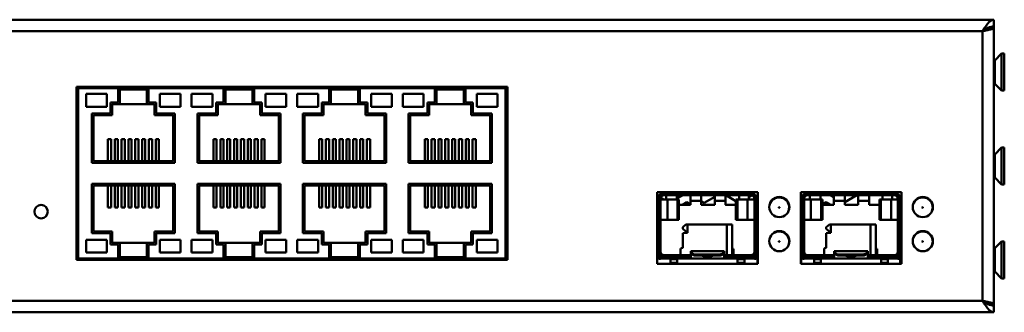
# Model space of a CAD drawing. Units: millimetres. Extents: x 106 to 314, y 150 to 179.
# Drawn here: x 216 to 314, y 150 to 179 of the extents above; entities that cross this region are included whole.
import ezdxf

# ---------------------------------------------------------------- set-up
doc = ezdxf.new("R2010")
doc.units = ezdxf.units.MM

msp = doc.modelspace()

# ---------------------------------------------------------------- linework, layer by layer
at = {"color": 7, "linetype": 'Continuous', "lineweight": 50}
for p, q in [((313.218, 179.084), (106.551, 179.084)), ((313.218, 178.284), (312.551, 178.284)), ((313.218, 179.084), (313.218, 178.417)), ((313.218, 150.817), (313.218, 178.284)), ((312.084, 177.95), (107.684, 177.95)), ((312.084, 151.15), (312.084, 177.95)), ((312.296, 178.084), (312.354, 178.084)), ((312.418, 178.142), (312.359, 178.084)), ((312.467, 178.16), (312.418, 178.142)), ((313.984, 175.717), (313.307, 175.04)), ((314.251, 175.717), (313.984, 175.717)), ((313.984, 175.717), (313.984, 172.05)), ((314.251, 175.717), (314.251, 172.05)), ((264.851, 172.417), (221.984, 172.417)), ((221.984, 172.417), (221.984, 155.217)), ((224.238, 172.417), (224.238, 172.284)), ((225.578, 172.417), (225.578, 172.284)), ((232.231, 172.417), (232.231, 172.284)), ((233.571, 172.417), (233.571, 172.284)), ((242.731, 172.417), (242.731, 172.284)), ((244.071, 172.417), (244.071, 172.284)), ((253.231, 172.417), (253.231, 172.284)), ((254.571, 172.417), (254.571, 172.284)), ((261.224, 172.417), (261.224, 172.284)), ((262.564, 172.417), (262.564, 172.284)), ((264.851, 155.217), (264.851, 172.417)), ((313.307, 172.728), (313.984, 172.05)), ((222.151, 172.284), (222.151, 155.35)), ((264.651, 172.284), (222.151, 172.284)), ((222.948, 171.704), (222.948, 170.437)), ((225.014, 171.704), (222.948, 171.704)), ((225.014, 170.437), (225.014, 171.704)), ((229.171, 172.15), (226.131, 172.15)), ((226.131, 172.15), (226.131, 170.87)), ((226.298, 170.704), (226.298, 172.15)), ((229.004, 172.15), (229.004, 170.704)), ((229.171, 170.87), (229.171, 172.15)), ((230.288, 171.704), (230.288, 170.437)), ((232.354, 171.704), (230.288, 171.704)), ((232.354, 170.437), (232.354, 171.704)), ((233.448, 171.704), (233.448, 170.437)), ((235.514, 171.704), (233.448, 171.704)), ((235.514, 170.437), (235.514, 171.704)), ((239.671, 172.15), (236.631, 172.15)), ((236.631, 172.15), (236.631, 170.87)), ((236.798, 170.704), (236.798, 172.15)), ((239.504, 172.15), (239.504, 170.704)), ((239.671, 170.87), (239.671, 172.15)), ((242.854, 171.704), (240.788, 171.704)), ((240.788, 171.704), (240.788, 170.437)), ((242.854, 170.437), (242.854, 171.704)), ((246.014, 171.704), (243.948, 171.704)), ((243.948, 171.704), (243.948, 170.437)), ((246.014, 170.437), (246.014, 171.704)), ((247.131, 172.15), (247.131, 170.87)), ((250.171, 172.15), (247.131, 172.15)), ((247.298, 170.704), (247.298, 172.15)), ((250.004, 172.15), (250.004, 170.704)), ((250.171, 170.87), (250.171, 172.15)), ((251.288, 171.704), (251.288, 170.437)), ((253.354, 171.704), (251.288, 171.704)), ((253.354, 170.437), (253.354, 171.704)), ((254.448, 171.704), (254.448, 170.437)), ((256.514, 171.704), (254.448, 171.704)), ((256.514, 170.437), (256.514, 171.704)), ((260.671, 172.15), (257.631, 172.15)), ((257.631, 172.15), (257.631, 170.87)), ((257.798, 170.704), (257.798, 172.15)), ((260.504, 172.15), (260.504, 170.704)), ((260.671, 170.87), (260.671, 172.15)), ((263.854, 171.704), (261.788, 171.704)), ((261.788, 171.704), (261.788, 170.437)), ((263.854, 170.437), (263.854, 171.704)), ((264.651, 155.35), (264.651, 172.284)), ((313.984, 172.05), (314.251, 172.05)), ((222.948, 170.437), (225.014, 170.437)), ((225.384, 170.87), (225.384, 169.75)), ((226.131, 170.87), (225.384, 170.87)), ((225.551, 170.704), (226.298, 170.704)), ((225.551, 169.584), (225.551, 170.704)), ((226.298, 170.704), (229.004, 170.704)), ((229.004, 170.704), (229.751, 170.704)), ((229.918, 170.87), (229.171, 170.87)), ((229.751, 170.704), (229.751, 169.584)), ((229.918, 169.75), (229.918, 170.87)), ((230.288, 170.437), (232.354, 170.437)), ((233.448, 170.437), (235.514, 170.437)), ((235.884, 170.87), (235.884, 169.75)), ((236.631, 170.87), (235.884, 170.87)), ((236.051, 170.704), (236.798, 170.704)), ((236.051, 169.584), (236.051, 170.704)), ((236.798, 170.704), (239.504, 170.704)), ((239.504, 170.704), (240.251, 170.704)), ((240.418, 170.87), (239.671, 170.87)), ((240.251, 170.704), (240.251, 169.584)), ((240.418, 169.75), (240.418, 170.87)), ((240.788, 170.437), (242.854, 170.437)), ((243.948, 170.437), (246.014, 170.437)), ((246.384, 170.87), (246.384, 169.75)), ((247.131, 170.87), (246.384, 170.87)), ((246.551, 170.704), (247.298, 170.704)), ((246.551, 169.584), (246.551, 170.704)), ((247.298, 170.704), (250.004, 170.704)), ((250.004, 170.704), (250.751, 170.704)), ((250.918, 170.87), (250.171, 170.87)), ((250.751, 170.704), (250.751, 169.584)), ((250.918, 169.75), (250.918, 170.87)), ((251.288, 170.437), (253.354, 170.437)), ((254.448, 170.437), (256.514, 170.437)), ((257.631, 170.87), (256.884, 170.87)), ((256.884, 170.87), (256.884, 169.75)), ((257.051, 169.584), (257.051, 170.704)), ((257.051, 170.704), (257.798, 170.704)), ((257.798, 170.704), (260.504, 170.704)), ((260.504, 170.704), (261.251, 170.704)), ((261.418, 170.87), (260.671, 170.87)), ((261.251, 170.704), (261.251, 169.584)), ((261.418, 169.75), (261.418, 170.87)), ((261.788, 170.437), (263.854, 170.437)), ((225.384, 169.75), (223.514, 169.75)), ((223.514, 169.75), (223.514, 164.864)), ((223.681, 169.584), (225.551, 169.584)), ((223.681, 165.03), (223.681, 169.584)), ((229.751, 169.584), (231.621, 169.584)), ((231.788, 169.75), (229.918, 169.75)), ((231.621, 169.584), (231.621, 165.03)), ((231.788, 164.864), (231.788, 169.75)), ((235.884, 169.75), (234.014, 169.75)), ((234.014, 169.75), (234.014, 164.864)), ((234.181, 169.584), (236.051, 169.584)), ((234.181, 165.03), (234.181, 169.584)), ((240.251, 169.584), (242.121, 169.584)), ((242.288, 169.75), (240.418, 169.75)), ((242.121, 169.584), (242.121, 165.03)), ((242.288, 164.864), (242.288, 169.75)), ((244.514, 169.75), (244.514, 164.864)), ((246.384, 169.75), (244.514, 169.75)), ((244.681, 169.584), (246.551, 169.584)), ((244.681, 165.03), (244.681, 169.584)), ((250.751, 169.584), (252.621, 169.584)), ((252.788, 169.75), (250.918, 169.75)), ((252.621, 169.584), (252.621, 165.03)), ((252.788, 164.864), (252.788, 169.75)), ((256.884, 169.75), (255.014, 169.75)), ((255.014, 169.75), (255.014, 164.864)), ((255.181, 169.584), (257.051, 169.584)), ((255.181, 165.03), (255.181, 169.584)), ((261.251, 169.584), (263.121, 169.584)), ((263.288, 169.75), (261.418, 169.75)), ((263.121, 169.584), (263.121, 165.03)), ((263.288, 164.864), (263.288, 169.75)), ((264.651, 169.369), (264.793, 169.287)), ((264.651, 169.287), (264.851, 169.287)), ((221.984, 167.687), (222.151, 167.687)), ((264.651, 167.947), (264.851, 167.947)), ((264.851, 167.598), (264.651, 167.483)), ((225.121, 167.217), (225.434, 167.217)), ((225.121, 165.03), (225.121, 167.217)), ((225.434, 165.03), (225.434, 167.217)), ((225.801, 167.217), (226.114, 167.217)), ((225.801, 165.03), (225.801, 167.217)), ((226.114, 165.03), (226.114, 167.217)), ((226.481, 167.217), (226.794, 167.217)), ((226.481, 165.03), (226.481, 167.217)), ((226.794, 165.03), (226.794, 167.217)), ((227.161, 167.217), (227.474, 167.217)), ((227.161, 165.03), (227.161, 167.217)), ((227.474, 165.03), (227.474, 167.217)), ((227.841, 167.217), (228.154, 167.217)), ((227.841, 165.03), (227.841, 167.217)), ((228.154, 165.03), (228.154, 167.217)), ((228.521, 167.217), (228.834, 167.217)), ((228.521, 165.03), (228.521, 167.217)), ((228.834, 165.03), (228.834, 167.217)), ((229.201, 167.217), (229.514, 167.217)), ((229.201, 165.03), (229.201, 167.217)), ((229.514, 165.03), (229.514, 167.217)), ((229.881, 167.217), (230.194, 167.217)), ((229.881, 165.03), (229.881, 167.217)), ((230.194, 165.03), (230.194, 167.217)), ((235.621, 167.217), (235.934, 167.217)), ((235.621, 165.03), (235.621, 167.217)), ((235.934, 165.03), (235.934, 167.217)), ((236.301, 167.217), (236.614, 167.217)), ((236.301, 165.03), (236.301, 167.217)), ((236.614, 165.03), (236.614, 167.217)), ((236.981, 167.217), (237.294, 167.217)), ((236.981, 165.03), (236.981, 167.217)), ((237.294, 165.03), (237.294, 167.217)), ((237.661, 167.217), (237.974, 167.217)), ((237.661, 165.03), (237.661, 167.217)), ((237.974, 165.03), (237.974, 167.217)), ((238.341, 167.217), (238.654, 167.217)), ((238.341, 165.03), (238.341, 167.217)), ((238.654, 165.03), (238.654, 167.217)), ((239.021, 167.217), (239.334, 167.217)), ((239.021, 165.03), (239.021, 167.217)), ((239.334, 165.03), (239.334, 167.217)), ((239.701, 167.217), (240.014, 167.217)), ((239.701, 165.03), (239.701, 167.217)), ((240.014, 165.03), (240.014, 167.217)), ((240.381, 167.217), (240.694, 167.217)), ((240.381, 165.03), (240.381, 167.217)), ((240.694, 165.03), (240.694, 167.217)), ((246.121, 167.217), (246.434, 167.217)), ((246.121, 165.03), (246.121, 167.217)), ((246.434, 165.03), (246.434, 167.217)), ((246.801, 167.217), (247.114, 167.217)), ((246.801, 165.03), (246.801, 167.217)), ((247.114, 165.03), (247.114, 167.217)), ((247.481, 167.217), (247.794, 167.217)), ((247.481, 165.03), (247.481, 167.217)), ((247.794, 165.03), (247.794, 167.217)), ((248.161, 167.217), (248.474, 167.217)), ((248.161, 165.03), (248.161, 167.217)), ((248.474, 165.03), (248.474, 167.217)), ((248.841, 167.217), (249.154, 167.217)), ((248.841, 165.03), (248.841, 167.217)), ((249.154, 165.03), (249.154, 167.217)), ((249.521, 167.217), (249.834, 167.217)), ((249.521, 165.03), (249.521, 167.217)), ((249.834, 165.03), (249.834, 167.217)), ((250.201, 167.217), (250.514, 167.217)), ((250.201, 165.03), (250.201, 167.217)), ((250.514, 165.03), (250.514, 167.217)), ((250.881, 167.217), (251.194, 167.217)), ((250.881, 165.03), (250.881, 167.217)), ((251.194, 165.03), (251.194, 167.217)), ((256.621, 167.217), (256.934, 167.217)), ((256.621, 165.03), (256.621, 167.217)), ((256.934, 165.03), (256.934, 167.217)), ((257.301, 167.217), (257.614, 167.217)), ((257.301, 165.03), (257.301, 167.217)), ((257.614, 165.03), (257.614, 167.217)), ((257.981, 167.217), (258.294, 167.217)), ((257.981, 165.03), (257.981, 167.217)), ((258.294, 165.03), (258.294, 167.217)), ((258.661, 167.217), (258.974, 167.217)), ((258.661, 165.03), (258.661, 167.217)), ((258.974, 165.03), (258.974, 167.217)), ((259.341, 167.217), (259.654, 167.217)), ((259.341, 165.03), (259.341, 167.217)), ((259.654, 165.03), (259.654, 167.217)), ((260.021, 167.217), (260.334, 167.217)), ((260.021, 165.03), (260.021, 167.217)), ((260.334, 165.03), (260.334, 167.217)), ((260.701, 167.217), (261.014, 167.217)), ((260.701, 165.03), (260.701, 167.217)), ((261.014, 165.03), (261.014, 167.217)), ((261.381, 167.217), (261.694, 167.217)), ((261.381, 165.03), (261.381, 167.217)), ((261.694, 165.03), (261.694, 167.217)), ((264.651, 166.559), (264.851, 166.675)), ((221.984, 166.347), (222.151, 166.347)), ((264.651, 165.954), (264.851, 165.954)), ((313.984, 166.384), (313.307, 165.707)), ((314.251, 166.384), (313.984, 166.384)), ((313.984, 166.384), (313.984, 164.55)), ((314.251, 166.384), (314.251, 164.55)), ((223.514, 164.864), (231.788, 164.864)), ((231.621, 165.03), (223.681, 165.03)), ((234.014, 164.864), (242.288, 164.864)), ((242.121, 165.03), (234.181, 165.03)), ((244.514, 164.864), (252.788, 164.864)), ((252.621, 165.03), (244.681, 165.03)), ((255.014, 164.864), (263.288, 164.864)), ((263.121, 165.03), (255.181, 165.03)), ((264.651, 164.614), (264.851, 164.614)), ((313.984, 164.55), (313.984, 162.717)), ((314.251, 164.55), (314.251, 162.717)), ((221.984, 164.017), (222.151, 164.017)), ((264.851, 164.173), (264.651, 164.288)), ((221.984, 163.02), (222.151, 163.02)), ((231.788, 162.77), (223.514, 162.77)), ((223.514, 162.77), (223.514, 157.884)), ((223.681, 158.05), (223.681, 162.604)), ((223.681, 162.604), (231.621, 162.604)), ((225.121, 160.417), (225.121, 162.604)), ((225.434, 160.417), (225.434, 162.604)), ((225.801, 160.417), (225.801, 162.604)), ((226.114, 160.417), (226.114, 162.604)), ((226.481, 160.417), (226.481, 162.604)), ((226.794, 160.417), (226.794, 162.604)), ((227.161, 160.417), (227.161, 162.604)), ((227.474, 160.417), (227.474, 162.604)), ((227.841, 160.417), (227.841, 162.604)), ((228.154, 160.417), (228.154, 162.604)), ((228.521, 160.417), (228.521, 162.604)), ((228.834, 160.417), (228.834, 162.604)), ((229.201, 160.417), (229.201, 162.604)), ((229.514, 160.417), (229.514, 162.604)), ((229.881, 160.417), (229.881, 162.604)), ((230.194, 160.417), (230.194, 162.604)), ((231.621, 162.604), (231.621, 158.05)), ((231.788, 157.884), (231.788, 162.77)), ((242.288, 162.77), (234.014, 162.77)), ((234.014, 162.77), (234.014, 157.884)), ((234.181, 162.604), (242.121, 162.604)), ((234.181, 158.05), (234.181, 162.604)), ((235.621, 160.417), (235.621, 162.604)), ((235.934, 160.417), (235.934, 162.604)), ((236.301, 160.417), (236.301, 162.604)), ((236.614, 160.417), (236.614, 162.604)), ((236.981, 160.417), (236.981, 162.604)), ((237.294, 160.417), (237.294, 162.604)), ((237.661, 160.417), (237.661, 162.604)), ((237.974, 160.417), (237.974, 162.604)), ((238.341, 160.417), (238.341, 162.604)), ((238.654, 160.417), (238.654, 162.604)), ((239.021, 160.417), (239.021, 162.604)), ((239.334, 160.417), (239.334, 162.604)), ((239.701, 160.417), (239.701, 162.604)), ((240.014, 160.417), (240.014, 162.604)), ((240.381, 160.417), (240.381, 162.604)), ((240.694, 160.417), (240.694, 162.604)), ((242.121, 162.604), (242.121, 158.05)), ((242.288, 157.884), (242.288, 162.77)), ((252.788, 162.77), (244.514, 162.77)), ((244.514, 162.77), (244.514, 157.884)), ((244.681, 162.604), (252.621, 162.604)), ((244.681, 158.05), (244.681, 162.604)), ((246.121, 160.417), (246.121, 162.604)), ((246.434, 160.417), (246.434, 162.604)), ((246.801, 160.417), (246.801, 162.604)), ((247.114, 160.417), (247.114, 162.604)), ((247.481, 160.417), (247.481, 162.604)), ((247.794, 160.417), (247.794, 162.604)), ((248.161, 160.417), (248.161, 162.604)), ((248.474, 160.417), (248.474, 162.604)), ((248.841, 160.417), (248.841, 162.604)), ((249.154, 160.417), (249.154, 162.604)), ((249.521, 160.417), (249.521, 162.604)), ((249.834, 160.417), (249.834, 162.604)), ((250.201, 160.417), (250.201, 162.604)), ((250.514, 160.417), (250.514, 162.604)), ((250.881, 160.417), (250.881, 162.604)), ((251.194, 160.417), (251.194, 162.604)), ((252.621, 162.604), (252.621, 158.05)), ((252.788, 157.884), (252.788, 162.77)), ((255.014, 162.77), (255.014, 157.884)), ((263.288, 162.77), (255.014, 162.77)), ((255.181, 162.604), (263.121, 162.604)), ((255.181, 158.05), (255.181, 162.604)), ((256.621, 160.417), (256.621, 162.604)), ((256.934, 160.417), (256.934, 162.604)), ((257.301, 160.417), (257.301, 162.604)), ((257.614, 160.417), (257.614, 162.604)), ((257.981, 160.417), (257.981, 162.604)), ((258.294, 160.417), (258.294, 162.604)), ((258.661, 160.417), (258.661, 162.604)), ((258.974, 160.417), (258.974, 162.604)), ((259.341, 160.417), (259.341, 162.604)), ((259.654, 160.417), (259.654, 162.604)), ((260.021, 160.417), (260.021, 162.604)), ((260.334, 160.417), (260.334, 162.604)), ((260.701, 160.417), (260.701, 162.604)), ((261.014, 160.417), (261.014, 162.604)), ((261.381, 160.417), (261.381, 162.604)), ((261.694, 160.417), (261.694, 162.604)), ((263.121, 162.604), (263.121, 158.05)), ((263.288, 157.884), (263.288, 162.77)), ((264.651, 163.364), (264.851, 163.249)), ((313.307, 163.394), (313.984, 162.717)), ((313.984, 162.717), (314.251, 162.717)), ((221.984, 161.68), (222.151, 161.68)), ((264.851, 161.594), (264.651, 161.478)), ((279.751, 161.95), (279.751, 154.817)), ((289.751, 161.95), (279.751, 161.95)), ((279.838, 161.525), (279.751, 161.575)), ((280.431, 161.77), (289.044, 161.77)), ((280.431, 161.636), (289.044, 161.636)), ((280.638, 161.217), (280.638, 161.636)), ((281.671, 161.811), (281.671, 161.971)), ((281.671, 161.811), (282.471, 161.811)), ((281.671, 161.811), (281.671, 161.77)), ((282.258, 161.636), (281.704, 161.317)), ((281.704, 161.636), (281.704, 161.217)), ((282.471, 161.811), (282.471, 161.971)), ((282.471, 161.811), (282.471, 161.77)), ((283.038, 161.103), (283.038, 161.636)), ((283.084, 161.77), (283.084, 161.95)), ((284.124, 161.636), (284.124, 161.103)), ((284.338, 161.811), (284.338, 161.971)), ((284.338, 161.811), (285.138, 161.811)), ((284.338, 161.811), (284.338, 161.77)), ((285.138, 161.811), (285.138, 161.971)), ((285.138, 161.811), (285.138, 161.77)), ((285.458, 161.103), (285.458, 161.636)), ((285.751, 161.95), (285.751, 161.77)), ((286.544, 161.636), (286.544, 161.103)), ((286.551, 161.77), (286.551, 161.95)), ((287.572, 161.062), (286.577, 161.636)), ((287.004, 161.811), (287.004, 161.971)), ((287.004, 161.811), (287.804, 161.811)), ((287.004, 161.811), (287.004, 161.77)), ((287.804, 161.811), (287.804, 161.971)), ((287.804, 161.811), (287.804, 161.77)), ((287.878, 161.217), (287.878, 161.636)), ((288.838, 161.636), (288.838, 161.217)), ((289.159, 161.618), (288.838, 161.432)), ((289.218, 161.95), (289.218, 161.77)), ((289.751, 154.817), (289.751, 161.95)), ((304.018, 161.95), (294.018, 161.95)), ((294.018, 161.95), (294.018, 154.817)), ((294.698, 161.77), (303.311, 161.77)), ((294.698, 161.636), (303.311, 161.636)), ((294.904, 161.217), (294.904, 161.636)), ((295.938, 161.811), (295.938, 161.971)), ((295.938, 161.811), (296.738, 161.811)), ((295.938, 161.811), (295.938, 161.77)), ((296.124, 161.636), (295.971, 161.548)), ((295.971, 161.636), (295.971, 161.217)), ((296.738, 161.811), (296.738, 161.971)), ((296.738, 161.811), (296.738, 161.77)), ((296.951, 161.77), (296.951, 161.95)), ((297.304, 161.448), (296.977, 161.636)), ((297.304, 161.103), (297.304, 161.636)), ((299.591, 161.636), (298.391, 160.943)), ((298.391, 161.636), (298.391, 161.103)), ((298.604, 161.811), (298.604, 161.971)), ((298.604, 161.811), (299.404, 161.811)), ((298.604, 161.811), (298.604, 161.77)), ((299.404, 161.811), (299.404, 161.971)), ((299.404, 161.811), (299.404, 161.77)), ((299.618, 161.95), (299.618, 161.77)), ((299.724, 161.103), (299.724, 161.636)), ((300.811, 161.636), (300.811, 161.103)), ((301.271, 161.811), (301.271, 161.971)), ((301.271, 161.811), (302.071, 161.811)), ((301.271, 161.811), (301.271, 161.77)), ((302.071, 161.811), (302.071, 161.971)), ((302.071, 161.811), (302.071, 161.77)), ((302.144, 161.217), (302.144, 161.636)), ((303.104, 161.636), (303.104, 161.217)), ((304.018, 154.817), (304.018, 161.95)), ((264.651, 161.287), (264.851, 161.287)), ((279.751, 160.651), (279.771, 160.639)), ((279.771, 160.436), (279.771, 161.276)), ((279.904, 160.931), (279.904, 161.276)), ((279.904, 161.217), (279.938, 161.217)), ((279.904, 160.436), (279.904, 160.931)), ((279.938, 155.516), (279.938, 161.276)), ((279.969, 161.449), (279.953, 161.458)), ((280.071, 155.516), (280.071, 161.276)), ((280.755, 161.217), (280.071, 161.217)), ((280.37, 161.217), (280.086, 161.381)), ((280.755, 161.217), (280.755, 159.217)), ((281.76, 161.217), (280.755, 161.217)), ((281.76, 161.217), (281.76, 159.217)), ((281.904, 161.217), (281.76, 161.217)), ((281.904, 161.217), (281.904, 159.217)), ((281.904, 160.703), (283.038, 160.703)), ((282.241, 160.703), (282.684, 160.959)), ((282.684, 160.959), (283.038, 160.755)), ((284.124, 161.103), (283.038, 161.103)), ((283.038, 160.703), (283.038, 161.103)), ((284.124, 161.103), (284.124, 160.703)), ((284.418, 160.882), (284.124, 161.051)), ((284.124, 160.703), (285.458, 160.703)), ((285.458, 161.482), (284.418, 160.882)), ((286.544, 161.103), (285.458, 161.103)), ((285.458, 160.703), (285.458, 161.103)), ((286.544, 161.103), (286.544, 160.703)), ((286.544, 160.732), (286.594, 160.703)), ((286.544, 160.703), (287.572, 160.703)), ((287.572, 159.217), (287.572, 161.217)), ((287.715, 161.217), (287.572, 161.217)), ((287.715, 161.217), (287.715, 159.217)), ((288.72, 161.217), (287.715, 161.217)), ((288.72, 159.217), (288.72, 161.217)), ((289.404, 161.217), (288.72, 161.217)), ((289.404, 161.276), (289.404, 155.516)), ((289.538, 161.276), (289.538, 155.516)), ((289.571, 161.217), (289.538, 161.217)), ((289.571, 161.276), (289.571, 160.931)), ((289.571, 160.931), (289.571, 160.436)), ((289.704, 160.436), (289.704, 161.276)), ((289.704, 160.909), (289.751, 160.882)), ((294.041, 161.331), (294.018, 161.344)), ((294.038, 160.436), (294.038, 161.276)), ((294.171, 160.931), (294.171, 161.276)), ((294.204, 161.236), (294.171, 161.255)), ((294.171, 161.217), (294.204, 161.217)), ((294.171, 160.417), (294.171, 160.931)), ((294.204, 155.516), (294.204, 161.276)), ((294.338, 155.516), (294.338, 161.276)), ((295.022, 161.217), (294.338, 161.217)), ((295.022, 161.217), (295.022, 159.217)), ((296.027, 161.217), (295.022, 161.217)), ((296.027, 161.217), (296.027, 159.217)), ((296.17, 161.217), (296.027, 161.217)), ((296.17, 161.217), (296.17, 159.217)), ((296.17, 160.739), (296.551, 160.959)), ((296.17, 160.703), (297.304, 160.703)), ((296.551, 160.959), (296.994, 160.703)), ((298.391, 161.103), (297.304, 161.103)), ((297.304, 160.703), (297.304, 161.103)), ((298.391, 161.103), (298.391, 160.703)), ((298.391, 160.703), (299.724, 160.703)), ((300.811, 161.103), (299.724, 161.103)), ((299.724, 160.703), (299.724, 161.103)), ((300.811, 161.103), (300.811, 160.703)), ((300.811, 160.703), (301.838, 160.703)), ((301.838, 159.217), (301.838, 161.217)), ((301.982, 161.217), (301.838, 161.217)), ((301.982, 161.217), (301.982, 159.217)), ((302.986, 161.217), (301.982, 161.217)), ((302.986, 159.217), (302.986, 161.217)), ((303.671, 161.217), (302.986, 161.217)), ((303.671, 161.276), (303.671, 155.516)), ((303.804, 161.276), (303.804, 155.516)), ((303.838, 161.217), (303.804, 161.217)), ((303.838, 161.276), (303.838, 160.931)), ((303.838, 160.931), (303.838, 160.417)), ((303.971, 160.436), (303.971, 161.276)), ((221.984, 159.687), (222.151, 159.687)), ((225.121, 160.417), (225.434, 160.417)), ((225.801, 160.417), (226.114, 160.417)), ((226.481, 160.417), (226.794, 160.417)), ((227.161, 160.417), (227.474, 160.417)), ((227.841, 160.417), (228.154, 160.417)), ((228.521, 160.417), (228.834, 160.417)), ((229.201, 160.417), (229.514, 160.417)), ((229.881, 160.417), (230.194, 160.417)), ((235.621, 160.417), (235.934, 160.417)), ((236.301, 160.417), (236.614, 160.417)), ((236.981, 160.417), (237.294, 160.417)), ((237.661, 160.417), (237.974, 160.417)), ((238.341, 160.417), (238.654, 160.417)), ((239.021, 160.417), (239.334, 160.417)), ((239.701, 160.417), (240.014, 160.417)), ((240.381, 160.417), (240.694, 160.417)), ((246.121, 160.417), (246.434, 160.417)), ((246.801, 160.417), (247.114, 160.417)), ((247.481, 160.417), (247.794, 160.417)), ((248.161, 160.417), (248.474, 160.417)), ((248.841, 160.417), (249.154, 160.417)), ((249.521, 160.417), (249.834, 160.417)), ((250.201, 160.417), (250.514, 160.417)), ((250.881, 160.417), (251.194, 160.417)), ((256.621, 160.417), (256.934, 160.417)), ((257.301, 160.417), (257.614, 160.417)), ((257.981, 160.417), (258.294, 160.417)), ((258.661, 160.417), (258.974, 160.417)), ((259.341, 160.417), (259.654, 160.417)), ((260.021, 160.417), (260.334, 160.417)), ((260.701, 160.417), (261.014, 160.417)), ((261.381, 160.417), (261.694, 160.417)), ((264.651, 159.947), (264.851, 159.947)), ((279.886, 160.436), (279.771, 160.436)), ((279.886, 159.636), (279.771, 159.636)), ((279.771, 158.77), (279.771, 159.636)), ((279.886, 159.636), (279.886, 160.436)), ((279.886, 160.436), (279.938, 160.436)), ((279.886, 159.636), (279.938, 159.636)), ((279.904, 158.517), (279.904, 159.636)), ((289.589, 160.436), (289.538, 160.436)), ((289.589, 159.636), (289.538, 159.636)), ((289.571, 159.636), (289.571, 158.517)), ((289.589, 160.436), (289.589, 159.636)), ((289.589, 160.436), (289.751, 160.436)), ((289.589, 159.636), (289.751, 159.636)), ((289.704, 158.77), (289.704, 159.636)), ((289.751, 159.55), (289.732, 159.636)), ((294.153, 159.636), (294.01, 159.636)), ((294.153, 160.436), (294.038, 160.436)), ((294.038, 158.77), (294.038, 159.636)), ((294.153, 159.636), (294.153, 160.436)), ((294.153, 160.436), (294.204, 160.436)), ((294.153, 159.636), (294.204, 159.636)), ((294.171, 158.517), (294.171, 159.636)), ((303.855, 160.436), (303.804, 160.436)), ((303.855, 159.636), (303.804, 159.636)), ((303.838, 159.636), (303.838, 158.517)), ((303.855, 160.436), (303.855, 159.636)), ((303.855, 160.436), (304.018, 160.436)), ((303.855, 159.636), (303.999, 159.636)), ((303.971, 158.77), (303.971, 159.636)), ((304.018, 159.55), (303.999, 159.636)), ((279.751, 159.545), (279.771, 159.54)), ((279.904, 158.77), (279.771, 158.77)), ((279.771, 158.37), (279.771, 158.77)), ((280.755, 159.217), (280.071, 159.217)), ((281.76, 159.217), (280.755, 159.217)), ((281.904, 159.217), (281.76, 159.217)), ((282.271, 158.484), (282.589, 158.75)), ((282.589, 158.75), (282.748, 158.75)), ((282.748, 158.75), (282.748, 157.914)), ((282.748, 158.75), (286.671, 158.75)), ((286.671, 155.683), (286.671, 158.75)), ((287.204, 158.75), (286.671, 158.75)), ((287.204, 158.75), (287.204, 155.683)), ((287.715, 159.217), (287.572, 159.217)), ((288.72, 159.217), (287.715, 159.217)), ((289.404, 159.217), (288.72, 159.217)), ((289.704, 158.77), (289.571, 158.77)), ((289.751, 159.55), (289.704, 159.54)), ((289.704, 158.77), (289.704, 158.37)), ((294.018, 159.545), (294.038, 159.54)), ((294.171, 158.77), (294.038, 158.77)), ((294.038, 158.37), (294.038, 158.77)), ((295.022, 159.217), (294.338, 159.217)), ((296.027, 159.217), (295.022, 159.217)), ((296.17, 159.217), (296.027, 159.217)), ((296.538, 158.484), (296.855, 158.75)), ((296.855, 158.75), (297.014, 158.75)), ((297.014, 158.75), (297.014, 157.914)), ((297.014, 158.75), (300.938, 158.75)), ((300.938, 155.683), (300.938, 158.75)), ((301.471, 158.75), (300.938, 158.75)), ((301.471, 158.75), (301.471, 155.683)), ((301.982, 159.217), (301.838, 159.217)), ((302.986, 159.217), (301.982, 159.217)), ((303.671, 159.217), (302.986, 159.217)), ((303.971, 158.77), (303.838, 158.77)), ((304.018, 159.55), (303.971, 159.54)), ((303.971, 158.77), (303.971, 158.37)), ((221.984, 158.347), (222.151, 158.347)), ((223.514, 157.884), (225.384, 157.884)), ((225.551, 158.05), (223.681, 158.05)), ((225.384, 157.884), (225.384, 156.764)), ((225.551, 156.93), (225.551, 158.05)), ((231.621, 158.05), (229.751, 158.05)), ((229.751, 158.05), (229.751, 156.93)), ((229.918, 156.764), (229.918, 157.884)), ((229.918, 157.884), (231.788, 157.884)), ((234.014, 157.884), (235.884, 157.884)), ((236.051, 158.05), (234.181, 158.05)), ((235.884, 157.884), (235.884, 156.764)), ((236.051, 156.93), (236.051, 158.05)), ((240.251, 158.05), (240.251, 156.93)), ((242.121, 158.05), (240.251, 158.05)), ((240.418, 156.764), (240.418, 157.884)), ((240.418, 157.884), (242.288, 157.884)), ((244.514, 157.884), (246.384, 157.884)), ((246.551, 158.05), (244.681, 158.05)), ((246.384, 157.884), (246.384, 156.764)), ((246.551, 156.93), (246.551, 158.05)), ((250.751, 158.05), (250.751, 156.93)), ((252.621, 158.05), (250.751, 158.05)), ((250.918, 156.764), (250.918, 157.884)), ((250.918, 157.884), (252.788, 157.884)), ((255.014, 157.884), (256.884, 157.884)), ((257.051, 158.05), (255.181, 158.05)), ((256.884, 157.884), (256.884, 156.764)), ((257.051, 156.93), (257.051, 158.05)), ((261.251, 158.05), (261.251, 156.93)), ((263.121, 158.05), (261.251, 158.05)), ((261.418, 156.764), (261.418, 157.884)), ((261.418, 157.884), (263.288, 157.884)), ((264.851, 158.168), (264.651, 158.284)), ((279.752, 158.188), (279.751, 158.188)), ((279.752, 158.37), (279.752, 157.703)), ((279.806, 158.37), (279.752, 158.37)), ((279.806, 157.703), (279.752, 157.703)), ((279.771, 157.636), (279.771, 157.703)), ((279.886, 157.636), (279.771, 157.636)), ((279.806, 157.703), (279.806, 158.37)), ((279.902, 158.37), (279.806, 158.37)), ((279.902, 157.703), (279.806, 157.703)), ((279.886, 156.836), (279.886, 157.636)), ((279.886, 157.636), (279.938, 157.636)), ((279.902, 157.703), (279.902, 158.37)), ((279.938, 158.37), (279.902, 158.37)), ((279.938, 157.703), (279.902, 157.703)), ((279.938, 158.517), (279.904, 158.517)), ((279.904, 158.37), (279.904, 158.517)), ((279.904, 157.636), (279.904, 157.703)), ((282.271, 158.314), (282.271, 158.484)), ((282.748, 157.914), (282.271, 158.314)), ((282.748, 157.914), (282.271, 157.872)), ((282.271, 157.872), (282.271, 156.417)), ((289.571, 158.517), (289.538, 158.517)), ((289.573, 158.37), (289.538, 158.37)), ((289.573, 157.703), (289.538, 157.703)), ((289.589, 157.636), (289.538, 157.636)), ((289.571, 158.517), (289.571, 158.37)), ((289.571, 157.703), (289.571, 157.636)), ((289.573, 158.37), (289.573, 157.703)), ((289.669, 158.37), (289.573, 158.37)), ((289.669, 157.703), (289.573, 157.703)), ((289.589, 157.636), (289.589, 156.836)), ((289.589, 157.636), (289.751, 157.636)), ((289.669, 158.37), (289.669, 157.703)), ((289.723, 158.37), (289.669, 158.37)), ((289.723, 157.703), (289.669, 157.703)), ((289.704, 157.703), (289.704, 157.636)), ((289.723, 157.703), (289.723, 158.37)), ((289.751, 157.957), (289.723, 157.941)), ((294.038, 158.43), (294.018, 158.419)), ((294.019, 158.37), (294.019, 157.703)), ((294.072, 158.37), (294.019, 158.37)), ((294.072, 157.703), (294.019, 157.703)), ((294.038, 157.636), (294.038, 157.703)), ((294.153, 157.636), (294.038, 157.636)), ((294.072, 157.703), (294.072, 158.37)), ((294.168, 158.37), (294.072, 158.37)), ((294.168, 157.703), (294.072, 157.703)), ((294.153, 156.836), (294.153, 157.636)), ((294.153, 157.636), (294.204, 157.636)), ((294.168, 157.703), (294.168, 158.37)), ((294.204, 158.37), (294.168, 158.37)), ((294.204, 157.703), (294.168, 157.703)), ((294.204, 158.517), (294.171, 158.517)), ((294.171, 158.37), (294.171, 158.517)), ((294.171, 157.636), (294.171, 157.703)), ((296.538, 158.314), (296.538, 158.484)), ((297.014, 157.914), (296.538, 158.314)), ((297.014, 157.914), (296.538, 157.872)), ((296.538, 157.872), (296.538, 156.417)), ((303.838, 158.517), (303.804, 158.517)), ((303.84, 158.37), (303.804, 158.37)), ((303.84, 157.703), (303.804, 157.703)), ((303.855, 157.636), (303.804, 157.636)), ((303.838, 158.517), (303.838, 158.37)), ((303.838, 157.703), (303.838, 157.636)), ((303.84, 158.37), (303.84, 157.703)), ((303.936, 158.37), (303.84, 158.37)), ((303.936, 157.703), (303.84, 157.703)), ((303.855, 157.636), (303.855, 156.836)), ((303.855, 157.636), (304.018, 157.636)), ((303.936, 158.37), (303.936, 157.703)), ((303.99, 158.37), (303.936, 158.37)), ((303.99, 157.703), (303.936, 157.703)), ((303.971, 157.703), (303.971, 157.636)), ((303.99, 157.703), (303.99, 158.37)), ((222.948, 157.217), (222.948, 155.95)), ((225.014, 157.217), (222.948, 157.217)), ((225.014, 155.95), (225.014, 157.217)), ((225.384, 156.764), (226.131, 156.764)), ((226.298, 156.93), (225.551, 156.93)), ((226.131, 156.764), (226.131, 155.484)), ((226.298, 155.484), (226.298, 156.93)), ((229.004, 156.93), (226.298, 156.93)), ((229.751, 156.93), (229.004, 156.93)), ((229.004, 156.93), (229.004, 155.484)), ((229.171, 155.484), (229.171, 156.764)), ((229.171, 156.764), (229.918, 156.764)), ((230.288, 157.217), (230.288, 155.95)), ((232.354, 157.217), (230.288, 157.217)), ((232.354, 155.95), (232.354, 157.217)), ((235.514, 157.217), (233.448, 157.217)), ((233.448, 157.217), (233.448, 155.95)), ((235.514, 155.95), (235.514, 157.217)), ((235.884, 156.764), (236.631, 156.764)), ((236.798, 156.93), (236.051, 156.93)), ((236.631, 156.764), (236.631, 155.484)), ((236.798, 155.484), (236.798, 156.93)), ((239.504, 156.93), (236.798, 156.93)), ((239.504, 156.93), (239.504, 155.484)), ((240.251, 156.93), (239.504, 156.93)), ((239.671, 155.484), (239.671, 156.764)), ((239.671, 156.764), (240.418, 156.764)), ((242.854, 157.217), (240.788, 157.217)), ((240.788, 157.217), (240.788, 155.95)), ((242.854, 155.95), (242.854, 157.217)), ((243.948, 157.217), (243.948, 155.95)), ((246.014, 157.217), (243.948, 157.217)), ((246.014, 155.95), (246.014, 157.217)), ((246.384, 156.764), (247.131, 156.764)), ((247.298, 156.93), (246.551, 156.93)), ((247.131, 156.764), (247.131, 155.484)), ((247.298, 155.484), (247.298, 156.93)), ((250.004, 156.93), (247.298, 156.93)), ((250.004, 156.93), (250.004, 155.484)), ((250.751, 156.93), (250.004, 156.93)), ((250.171, 155.484), (250.171, 156.764)), ((250.171, 156.764), (250.918, 156.764)), ((253.354, 157.217), (251.288, 157.217)), ((251.288, 157.217), (251.288, 155.95)), ((253.354, 155.95), (253.354, 157.217)), ((254.448, 157.217), (254.448, 155.95)), ((256.514, 157.217), (254.448, 157.217)), ((256.514, 155.95), (256.514, 157.217)), ((256.884, 156.764), (257.631, 156.764)), ((257.798, 156.93), (257.051, 156.93)), ((257.631, 156.764), (257.631, 155.484)), ((257.798, 155.484), (257.798, 156.93)), ((260.504, 156.93), (257.798, 156.93)), ((260.504, 156.93), (260.504, 155.484)), ((261.251, 156.93), (260.504, 156.93)), ((260.671, 156.764), (261.418, 156.764)), ((260.671, 155.484), (260.671, 156.764)), ((263.854, 157.217), (261.788, 157.217)), ((261.788, 157.217), (261.788, 155.95)), ((263.854, 155.95), (263.854, 157.217)), ((264.651, 157.36), (264.851, 157.245)), ((264.651, 157.117), (264.851, 157.117)), ((279.886, 156.836), (279.771, 156.836)), ((279.771, 156.384), (279.771, 156.836)), ((279.886, 156.836), (279.938, 156.836)), ((279.904, 156.284), (279.904, 156.836)), ((289.589, 156.836), (289.538, 156.836)), ((289.571, 156.836), (289.571, 156.284)), ((289.589, 156.836), (289.751, 156.836)), ((289.704, 156.836), (289.704, 156.384)), ((294.153, 156.836), (294.038, 156.836)), ((294.038, 156.384), (294.038, 156.836)), ((294.153, 156.836), (294.204, 156.836)), ((294.171, 156.284), (294.171, 156.836)), ((303.855, 156.836), (303.804, 156.836)), ((303.838, 156.836), (303.838, 156.284)), ((303.855, 156.836), (304.018, 156.836)), ((303.971, 156.836), (303.971, 156.384)), ((313.984, 157.05), (313.307, 156.373)), ((314.251, 157.05), (313.984, 157.05)), ((313.984, 157.05), (313.984, 155.217)), ((314.251, 157.05), (314.251, 155.217)), ((221.984, 156.408), (222.001, 156.217)), ((221.984, 156.217), (222.001, 156.217)), ((222.001, 156.217), (222.001, 155.617)), ((222.001, 155.75), (222.151, 155.75)), ((222.083, 155.75), (222.083, 155.35)), ((222.948, 155.95), (225.014, 155.95)), ((230.288, 155.95), (232.354, 155.95)), ((233.448, 155.95), (235.514, 155.95)), ((240.788, 155.95), (242.854, 155.95)), ((243.948, 155.95), (246.014, 155.95)), ((251.288, 155.95), (253.354, 155.95)), ((254.448, 155.95), (256.514, 155.95)), ((261.788, 155.95), (263.854, 155.95)), ((264.751, 156.217), (264.651, 156.217)), ((264.751, 155.904), (264.751, 156.217)), ((264.751, 156.217), (264.851, 156.217)), ((264.751, 155.664), (264.751, 155.904)), ((264.751, 155.35), (264.751, 155.664)), ((279.751, 156.384), (279.897, 156.384)), ((279.897, 156.384), (279.897, 155.75)), ((279.938, 156.284), (279.904, 156.284)), ((279.904, 156.024), (279.904, 156.284)), ((279.904, 155.692), (279.904, 156.024)), ((279.938, 155.683), (279.907, 155.683)), ((282.738, 155.683), (280.071, 155.683)), ((282.071, 156.294), (282.071, 155.683)), ((282.15, 156.391), (282.271, 156.417)), ((282.738, 155.675), (282.738, 155.683)), ((283.071, 155.683), (282.738, 155.683)), ((282.738, 155.522), (282.738, 155.675)), ((283.071, 155.917), (283.037, 155.917)), ((286.404, 156.083), (283.071, 156.083)), ((283.071, 156.083), (283.071, 156.061)), ((283.071, 156.061), (283.071, 155.917)), ((283.071, 155.906), (283.071, 155.917)), ((283.071, 155.906), (283.071, 155.367)), ((283.604, 155.75), (285.871, 155.75)), ((283.604, 155.65), (283.604, 155.75)), ((285.871, 155.75), (285.871, 155.65)), ((286.404, 156.083), (286.404, 156.061)), ((286.404, 156.061), (286.404, 155.917)), ((286.404, 155.917), (286.404, 155.906)), ((286.404, 155.367), (286.404, 155.906)), ((286.738, 155.683), (286.404, 155.683)), ((289.404, 155.683), (286.738, 155.683)), ((286.738, 155.675), (286.738, 155.683)), ((286.738, 155.522), (286.738, 155.675)), ((287.338, 156.336), (287.204, 156.336)), ((287.338, 155.683), (287.338, 156.336)), ((289.538, 156.284), (289.571, 156.284)), ((289.568, 155.683), (289.538, 155.683)), ((289.571, 156.284), (289.571, 156.024)), ((289.571, 156.024), (289.571, 155.692)), ((289.578, 155.75), (289.578, 156.384)), ((289.578, 156.384), (289.744, 156.384)), ((289.744, 156.384), (289.744, 155.75)), ((294.018, 156.384), (294.164, 156.384)), ((294.164, 156.384), (294.164, 155.75)), ((294.204, 156.284), (294.171, 156.284)), ((294.171, 156.024), (294.171, 156.284)), ((294.171, 155.692), (294.171, 156.024)), ((294.204, 155.683), (294.173, 155.683)), ((297.004, 155.683), (294.338, 155.683)), ((296.338, 156.294), (296.338, 155.683)), ((296.417, 156.391), (296.538, 156.417)), ((297.004, 155.675), (297.004, 155.683)), ((297.338, 155.683), (297.004, 155.683)), ((297.004, 155.522), (297.004, 155.675)), ((297.338, 155.917), (297.303, 155.917)), ((300.671, 156.083), (297.338, 156.083)), ((297.338, 156.083), (297.338, 156.061)), ((297.338, 156.061), (297.338, 155.917)), ((297.338, 155.906), (297.338, 155.917)), ((297.338, 155.906), (297.338, 155.367)), ((297.871, 155.75), (300.138, 155.75)), ((297.871, 155.65), (297.871, 155.75)), ((300.138, 155.75), (300.138, 155.65)), ((300.671, 156.083), (300.671, 156.061)), ((300.671, 156.061), (300.671, 155.917)), ((300.671, 155.917), (300.671, 155.906)), ((300.671, 155.367), (300.671, 155.906)), ((301.004, 155.683), (300.671, 155.683)), ((303.671, 155.683), (301.004, 155.683)), ((301.004, 155.675), (301.004, 155.683)), ((301.004, 155.522), (301.004, 155.675)), ((301.604, 156.336), (301.471, 156.336)), ((301.604, 155.683), (301.604, 156.336)), ((303.804, 156.284), (303.838, 156.284)), ((303.835, 155.683), (303.804, 155.683)), ((303.838, 156.284), (303.838, 156.024)), ((303.838, 156.024), (303.838, 155.692)), ((303.845, 155.75), (303.845, 156.384)), ((303.845, 156.384), (304.011, 156.384)), ((304.011, 156.384), (304.011, 155.75)), ((222.001, 155.617), (221.984, 155.617)), ((221.984, 155.417), (222.001, 155.417)), ((221.984, 155.35), (222.151, 155.35)), ((221.984, 155.217), (264.851, 155.217)), ((221.999, 155.35), (221.999, 155.417)), ((222.001, 155.617), (222.001, 155.417)), ((222.151, 155.35), (264.651, 155.35)), ((226.131, 155.484), (229.171, 155.484)), ((236.631, 155.484), (239.671, 155.484)), ((247.131, 155.484), (250.171, 155.484)), ((257.631, 155.484), (260.671, 155.484)), ((264.651, 155.35), (264.851, 155.35)), ((264.851, 155.617), (264.751, 155.617)), ((264.751, 155.417), (264.851, 155.417)), ((264.824, 155.35), (264.824, 155.417)), ((264.831, 155.417), (264.831, 155.35)), ((279.751, 155.35), (279.904, 155.35)), ((279.751, 154.817), (289.751, 154.817)), ((279.798, 155.529), (279.798, 155.35)), ((279.833, 155.484), (279.798, 155.484)), ((279.904, 155.516), (279.904, 155.35)), ((282.204, 155.516), (279.904, 155.516)), ((279.904, 155.35), (282.204, 155.35)), ((280.071, 155.516), (279.938, 155.516)), ((279.938, 155.35), (279.938, 155.336)), ((279.938, 155.336), (280.071, 155.336)), ((280.071, 155.336), (280.071, 155.35)), ((281.071, 155.299), (281.071, 155.35)), ((281.738, 155.299), (281.071, 155.299)), ((281.071, 154.93), (281.071, 155.299)), ((281.071, 154.93), (281.738, 154.93)), ((281.738, 155.35), (281.738, 155.299)), ((281.738, 154.93), (281.738, 155.299)), ((282.204, 155.35), (282.204, 155.516)), ((282.738, 155.516), (282.204, 155.516)), ((282.204, 155.35), (282.738, 155.35)), ((282.738, 155.522), (282.738, 155.516)), ((283.071, 155.517), (282.738, 155.517)), ((282.738, 155.35), (282.738, 155.516)), ((282.738, 155.35), (283.071, 155.35)), ((286.404, 155.367), (283.071, 155.367)), ((283.071, 155.367), (283.071, 155.35)), ((283.071, 155.35), (286.404, 155.35)), ((283.604, 155.65), (285.871, 155.65)), ((284.515, 155.53), (284.154, 155.65)), ((285.321, 155.65), (284.96, 155.53)), ((286.738, 155.517), (286.404, 155.517)), ((286.404, 155.35), (286.404, 155.367)), ((286.404, 155.35), (286.738, 155.35)), ((286.671, 155.35), (286.671, 155.517)), ((286.738, 155.522), (286.738, 155.516)), ((286.738, 155.35), (286.738, 155.516)), ((287.271, 155.516), (286.738, 155.516)), ((286.738, 155.35), (287.271, 155.35)), ((287.271, 155.516), (287.271, 155.35)), ((289.571, 155.516), (287.271, 155.516)), ((287.271, 155.35), (289.571, 155.35)), ((287.738, 155.299), (287.738, 155.35)), ((288.404, 155.299), (287.738, 155.299)), ((287.738, 155.299), (287.738, 154.93)), ((287.738, 154.93), (288.404, 154.93)), ((288.404, 155.35), (288.404, 155.299)), ((288.404, 154.93), (288.404, 155.299)), ((289.538, 155.516), (289.404, 155.516)), ((289.404, 155.35), (289.404, 155.336)), ((289.538, 155.336), (289.404, 155.336)), ((289.538, 155.35), (289.538, 155.336)), ((289.571, 155.516), (289.571, 155.35)), ((289.604, 155.39), (289.571, 155.39)), ((289.571, 155.384), (289.751, 155.384)), ((289.571, 155.35), (289.718, 155.35)), ((289.604, 155.39), (289.604, 155.384)), ((289.751, 155.39), (289.604, 155.39)), ((289.718, 155.35), (289.751, 155.35)), ((294.151, 155.39), (294.018, 155.39)), ((294.018, 155.384), (294.151, 155.384)), ((294.018, 155.35), (294.051, 155.35)), ((294.018, 154.817), (304.018, 154.817)), ((294.051, 155.35), (294.171, 155.35)), ((294.151, 155.37), (294.151, 155.435)), ((294.151, 155.37), (294.171, 155.37)), ((294.171, 155.516), (294.171, 155.35)), ((296.471, 155.516), (294.171, 155.516)), ((294.171, 155.35), (296.471, 155.35)), ((294.338, 155.516), (294.204, 155.516)), ((294.204, 155.35), (294.204, 155.336)), ((294.204, 155.336), (294.338, 155.336)), ((294.338, 155.336), (294.338, 155.35)), ((295.338, 155.299), (295.338, 155.35)), ((296.004, 155.299), (295.338, 155.299)), ((295.338, 154.93), (295.338, 155.299)), ((295.338, 154.93), (296.004, 154.93)), ((296.004, 155.35), (296.004, 155.299)), ((296.004, 154.93), (296.004, 155.299)), ((296.471, 155.35), (296.471, 155.516)), ((297.004, 155.516), (296.471, 155.516)), ((296.471, 155.35), (297.004, 155.35)), ((297.004, 155.522), (297.004, 155.516)), ((297.338, 155.517), (297.004, 155.517)), ((297.004, 155.35), (297.004, 155.516)), ((297.004, 155.35), (297.338, 155.35)), ((300.671, 155.367), (297.338, 155.367)), ((297.338, 155.367), (297.338, 155.35)), ((297.338, 155.35), (300.671, 155.35)), ((297.871, 155.65), (300.138, 155.65)), ((298.782, 155.53), (298.42, 155.65)), ((299.588, 155.65), (299.226, 155.53)), ((301.004, 155.517), (300.671, 155.517)), ((300.671, 155.35), (300.671, 155.367)), ((300.671, 155.35), (301.004, 155.35)), ((300.938, 155.35), (300.938, 155.517)), ((301.004, 155.522), (301.004, 155.516)), ((301.004, 155.35), (301.004, 155.516)), ((301.538, 155.516), (301.004, 155.516)), ((301.004, 155.35), (301.538, 155.35)), ((301.538, 155.516), (301.538, 155.35)), ((303.838, 155.516), (301.538, 155.516)), ((301.538, 155.35), (303.838, 155.35)), ((302.004, 155.299), (302.004, 155.35)), ((302.671, 155.299), (302.004, 155.299)), ((302.004, 155.299), (302.004, 154.93)), ((302.004, 154.93), (302.671, 154.93)), ((302.671, 155.35), (302.671, 155.299)), ((302.671, 154.93), (302.671, 155.299)), ((303.804, 155.516), (303.671, 155.516)), ((303.671, 155.35), (303.671, 155.336)), ((303.804, 155.336), (303.671, 155.336)), ((303.804, 155.35), (303.804, 155.336)), ((303.818, 155.357), (304.018, 155.357)), ((303.838, 155.516), (303.838, 155.35)), ((303.838, 155.35), (303.884, 155.35)), ((303.884, 155.35), (304.018, 155.35)), ((313.984, 155.217), (313.984, 153.384)), ((314.251, 155.217), (314.251, 153.384)), ((313.307, 154.061), (313.984, 153.384)), ((313.984, 153.384), (314.251, 153.384)), ((107.684, 151.15), (312.084, 151.15)), ((313.218, 150.817), (312.551, 150.817)), ((313.218, 150.817), (313.218, 150.35)), ((106.551, 150.017), (313.218, 150.017)), ((241.133, 150.015), (241.133, 150.017)), ((241.133, 150.015), (242.551, 150.015)), ((242.551, 150.015), (242.551, 150.017)), ((242.551, 150.015), (244.286, 150.015)), ((244.286, 150.015), (244.286, 150.017)), ((244.286, 150.015), (244.602, 150.015)), ((244.602, 150.015), (244.602, 150.017)), ((313.218, 150.017), (313.218, 150.684))]:
    msp.add_line(p, q, dxfattribs=at)
at = {"color": 8, "linetype": 'Continuous', "lineweight": 50}
for p, q in [((312.418, 178.142), (312.418, 178.12)), ((313.307, 175.04), (313.307, 172.728)), ((313.307, 165.707), (313.307, 164.55)), ((313.307, 164.55), (313.307, 163.394)), ((222.151, 163.75), (221.984, 163.75)), ((264.751, 155.904), (264.651, 155.904)), ((264.751, 155.664), (264.651, 155.664)), ((279.909, 155.675), (279.938, 155.675)), ((280.071, 155.675), (282.738, 155.675)), ((286.738, 155.675), (289.404, 155.675)), ((289.538, 155.675), (289.566, 155.675)), ((294.176, 155.675), (294.204, 155.675)), ((294.338, 155.675), (297.004, 155.675)), ((301.004, 155.675), (303.671, 155.675)), ((303.804, 155.675), (303.832, 155.675)), ((313.307, 156.373), (313.307, 155.217)), ((280.081, 155.522), (282.738, 155.522)), ((284.515, 155.53), (284.515, 155.65)), ((284.96, 155.65), (284.96, 155.53)), ((286.738, 155.522), (289.394, 155.522)), ((289.718, 155.35), (289.718, 154.817)), ((294.051, 155.35), (294.051, 154.817)), ((294.348, 155.522), (297.004, 155.522)), ((298.782, 155.53), (298.782, 155.65)), ((299.226, 155.65), (299.226, 155.53)), ((301.004, 155.522), (303.66, 155.522)), ((303.884, 155.35), (303.884, 154.817)), ((313.307, 155.217), (313.307, 154.061))]:
    msp.add_line(p, q, dxfattribs=at)
at = {"color": 7, "linetype": 'Continuous', "lineweight": 50, "flags": 128}
for points in [[(313.215, 178.285), (313.201, 178.386), (313.175, 178.487)], [(292.864, 160.43), (292.788, 160.048), (292.768, 160.003)], [(307.131, 160.43), (307.055, 160.048), (307.035, 160.003)], [(292.864, 157.044), (292.788, 156.661), (292.768, 156.617)], [(307.131, 157.044), (307.055, 156.661), (307.035, 156.617)], [(279.938, 155.843), (279.914, 155.925), (279.904, 156.024)], [(289.571, 156.024), (289.561, 155.925), (289.538, 155.843)], [(294.204, 155.843), (294.181, 155.925), (294.171, 156.024)], [(303.838, 156.024), (303.828, 155.925), (303.804, 155.843)], [(280.071, 155.524), (280.085, 155.521), (280.131, 155.516)], [(289.344, 155.516), (289.39, 155.521), (289.404, 155.524)], [(294.337, 155.524), (294.352, 155.521), (294.398, 155.516)], [(303.611, 155.516), (303.657, 155.521), (303.672, 155.524)]]:
    msp.add_lwpolyline(points, dxfattribs=at)
at = {"color": 7, "linetype": 'Continuous', "lineweight": 50}
for centre, radius in [((218.484, 160.017), 0.667), ((291.884, 160.47), 1), ((306.151, 160.47), 1), ((291.864, 160.43), 0.0333), ((306.131, 160.43), 0.0333), ((291.884, 157.084), 1), ((306.151, 157.084), 1), ((291.864, 157.044), 0.0333), ((306.131, 157.044), 0.0333)]:
    msp.add_circle(centre, radius, dxfattribs=at)
for centre, radius, start, end in [((312.93, 175.417), 0.533, 302.63012, 315), ((312.93, 172.35), 0.533, 45, 57.36988), ((312.93, 166.084), 0.533, 302.63012, 315), ((312.93, 163.017), 0.533, 45, 57.36988), ((280.264, 161.276), 0.493, 90, 180), ((280.431, 161.276), 0.493, 90, 180), ((280.431, 161.276), 0.36, 90, 180), ((289.044, 161.276), 0.493, 0, 90), ((289.044, 161.276), 0.36, 0, 90), ((289.211, 161.276), 0.493, 0, 90), ((294.531, 161.276), 0.493, 90, 180), ((294.698, 161.276), 0.493, 90, 180), ((294.698, 161.276), 0.36, 90, 180), ((303.311, 161.276), 0.493, 0, 90), ((303.311, 161.276), 0.36, 0, 90), ((303.478, 161.276), 0.493, 0, 90), ((280.264, 161.276), 0.36, 135.77996, 180), ((289.211, 161.276), 0.36, 0, 44.22004), ((291.864, 160.43), 1, 0, 152.1512), ((294.531, 161.276), 0.36, 135.77996, 180), ((303.478, 161.276), 0.36, 0, 44.22004), ((306.131, 160.43), 1, 0, 152.15367), ((291.864, 157.044), 1, 0, 152.15367), ((306.131, 157.044), 1, 0, 152.13999), ((280.131, 155.75), 0.234, 180, 214.28856), ((280.411, 156.024), 0.341, 183.58507, 270), ((282.171, 156.294), 0.1, 102, 180), ((289.064, 156.024), 0.341, 270, 356.41493), ((289.344, 155.75), 0.234, 325.71144, 0), ((289.344, 155.75), 0.4, 303.55731, 0), ((294.398, 155.75), 0.234, 180, 214.28856), ((294.678, 156.024), 0.341, 183.58507, 270), ((296.438, 156.294), 0.1, 102, 180), ((303.331, 156.024), 0.341, 270, 356.41493), ((303.611, 155.75), 0.234, 325.71144, 0), ((303.611, 155.75), 0.4, 303.55731, 0), ((312.93, 156.75), 0.533, 302.63012, 315), ((280.131, 155.75), 0.4, 198.19487, 236.44269), ((284.738, 156.482), 0.977, 256.86601, 283.13399), ((294.398, 155.75), 0.4, 198.19487, 236.44269), ((294.171, 155.37), 0.02, 180, 270), ((299.004, 156.482), 0.977, 256.86601, 283.13399), ((312.93, 153.684), 0.533, 45, 57.36988)]:
    msp.add_arc(centre, radius, start, end, dxfattribs=at)
for points, knots in [([(313.218, 179.084), (313.123, 179.084), (313.029, 179.054), (312.84, 178.941), (312.745, 178.857), (312.556, 178.647), (312.462, 178.521), (312.273, 178.247), (312.179, 178.099), (312.084, 177.95)], [0, 0, 0, 0, 0.25, 0.25, 0.5, 0.5, 0.75, 0.75, 1, 1, 1, 1]), ([(313.218, 178.417), (313.029, 178.417), (312.84, 178.367), (312.462, 178.194), (312.273, 178.073), (312.084, 177.95)], [0, 0, 0, 0, 0.5, 0.5, 1, 1, 1, 1]), ([(312.084, 177.95), (312.233, 177.978), (312.381, 178.006), (312.655, 178.061), (312.781, 178.089), (312.991, 178.145), (313.075, 178.173), (313.188, 178.228), (313.218, 178.256), (313.218, 178.284)], [0, 0, 0, 0, 0.25, 0.25, 0.5, 0.5, 0.75, 0.75, 1, 1, 1, 1]), ([(312.084, 177.95), (312.146, 177.978), (312.269, 178.034), (312.418, 178.117), (312.506, 178.176), (312.518, 178.207), (312.52, 178.21)], [0, 0, 0, 0, 0.32076, 0.641521, 0.962281, 1, 1, 1, 1]), ([(283.604, 155.75), (283.544, 155.755), (283.425, 155.764), (283.267, 155.834), (283.15, 155.922), (283.085, 156.004), (283.071, 156.045), (283.071, 156.059), (283.071, 156.061)], [0, 0, 0, 0, 0.203427, 0.406944, 0.60685, 0.793969, 0.977586, 1, 1, 1, 1]), ([(283.071, 155.917), (283.073, 155.913), (283.077, 155.903), (283.131, 155.836), (283.229, 155.758), (283.359, 155.691), (283.49, 155.655), (283.575, 155.652), (283.604, 155.65)], [0, 0, 0, 0, 0.191762, 0.384649, 0.55483, 0.722064, 0.904674, 1, 1, 1, 1]), ([(286.404, 156.061), (286.401, 156.043), (286.394, 156.009), (286.325, 155.921), (286.211, 155.836), (286.065, 155.772), (285.945, 155.751), (285.879, 155.75), (285.871, 155.75)], [0, 0, 0, 0, 0.201258, 0.403476, 0.587685, 0.774294, 0.972955, 1, 1, 1, 1]), ([(285.871, 155.65), (285.931, 155.655), (286.05, 155.665), (286.207, 155.733), (286.322, 155.815), (286.384, 155.883), (286.403, 155.914), (286.404, 155.916), (286.404, 155.917)], [0, 0, 0, 0, 0.194571, 0.389276, 0.578698, 0.75025, 0.916094, 1, 1, 1, 1]), ([(297.871, 155.75), (297.811, 155.755), (297.692, 155.764), (297.533, 155.834), (297.417, 155.922), (297.352, 156.004), (297.338, 156.045), (297.338, 156.059), (297.338, 156.061)], [0, 0, 0, 0, 0.203427, 0.406944, 0.60685, 0.793969, 0.977586, 1, 1, 1, 1]), ([(297.338, 155.917), (297.34, 155.913), (297.343, 155.903), (297.397, 155.836), (297.495, 155.758), (297.626, 155.691), (297.757, 155.655), (297.842, 155.652), (297.871, 155.65)], [0, 0, 0, 0, 0.191762, 0.384649, 0.55483, 0.722064, 0.904674, 1, 1, 1, 1]), ([(300.671, 156.061), (300.668, 156.043), (300.661, 156.009), (300.591, 155.921), (300.478, 155.836), (300.332, 155.772), (300.211, 155.751), (300.145, 155.75), (300.138, 155.75)], [0, 0, 0, 0, 0.201258, 0.403476, 0.587685, 0.774294, 0.972955, 1, 1, 1, 1]), ([(300.138, 155.65), (300.197, 155.655), (300.316, 155.665), (300.474, 155.733), (300.589, 155.815), (300.651, 155.883), (300.669, 155.914), (300.67, 155.916), (300.671, 155.917)], [0, 0, 0, 0, 0.194571, 0.389276, 0.578698, 0.75025, 0.916094, 1, 1, 1, 1]), ([(313.218, 150.817), (313.218, 150.845), (313.188, 150.873), (313.075, 150.928), (312.991, 150.956), (312.781, 151.011), (312.655, 151.039), (312.381, 151.095), (312.233, 151.123), (312.084, 151.15)], [0, 0, 0, 0, 0.25, 0.25, 0.5, 0.5, 0.75, 0.75, 1, 1, 1, 1]), ([(312.084, 151.15), (312.273, 151.028), (312.462, 150.907), (312.84, 150.734), (313.029, 150.684), (313.218, 150.684)], [0, 0, 0, 0, 0.5, 0.5, 1, 1, 1, 1]), ([(312.084, 151.15), (312.179, 151.002), (312.273, 150.854), (312.462, 150.58), (312.556, 150.454), (312.745, 150.244), (312.84, 150.16), (313.029, 150.047), (313.123, 150.017), (313.218, 150.017)], [0, 0, 0, 0, 0.25, 0.25, 0.5, 0.5, 0.75, 0.75, 1, 1, 1, 1]), ([(312.52, 150.891), (312.518, 150.894), (312.506, 150.925), (312.418, 150.984), (312.269, 151.067), (312.146, 151.123), (312.084, 151.15)], [0, 0, 0, 0, 0.037719, 0.358479, 0.67924, 1, 1, 1, 1])]:
    msp.add_open_spline(points, degree=3, knots=knots, dxfattribs=at)

doc.saveas('drawing.dxf')
